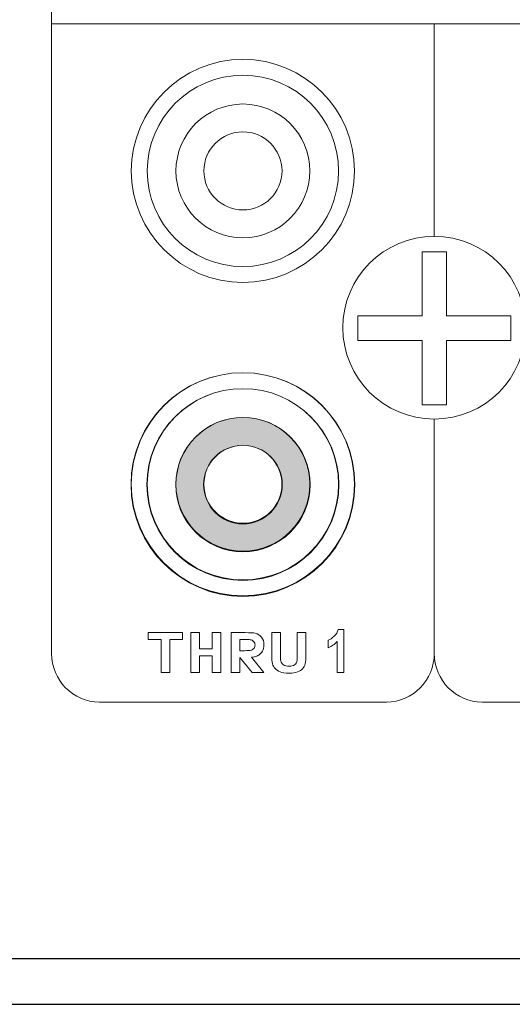
# Model space of a CAD drawing. Units: inches. Extents: x 3327 to 3830, y 734 to 1420.
# Drawn here: x 3507 to 3531, y 1143 to 1190 of the extents above; entities that cross this region are included whole.
import ezdxf

# ---------------------------------------------------------------- set-up
doc = ezdxf.new("R2010")
doc.units = ezdxf.units.IN
doc.header["$MEASUREMENT"] = 0

msp = doc.modelspace()

# ---------------------------------------------------------------- hatches: boundary and pattern name
at = {"lineweight": 13}
h = msp.add_hatch(color=1, dxfattribs=at)
h.paths.add_polyline_path([(3514.753, 1167.781, 1), (3521.222, 1167.781, 1)])
edge = h.paths.add_edge_path(flags=16)
edge.add_arc((3517.987, 1167.781), 1.892, -180, 0, ccw=False)
edge.add_arc((3517.987, 1167.781), 1.892, 94.6194, 180, ccw=False)
edge.add_spline(control_points=[(3517.987, 1169.673), (3517.911, 1169.673), (3517.835, 1169.669), (3517.761, 1169.66)], knot_values=[0.481523, 0.481523, 0.481523, 0.481523, 0.5, 0.5, 0.5, 0.5], degree=3, periodic=0)
edge.add_arc((3517.987, 1167.781), 1.892, 92.3236, 94.5733, ccw=False)
edge.add_spline(control_points=[(3517.987, 1169.673), (3517.911, 1169.673), (3517.835, 1169.669), (3517.761, 1169.66)], knot_values=[0.481523, 0.481523, 0.481523, 0.481523, 0.5, 0.5, 0.5, 0.5], degree=3, periodic=0)
edge.add_arc((3517.987, 1167.781), 1.892, 90.0031, 92.2952, ccw=False)
edge.add_spline(control_points=[(3517.987, 1169.673), (3517.911, 1169.673), (3517.835, 1169.669), (3517.761, 1169.66)], knot_values=[0.481523, 0.481523, 0.481523, 0.481523, 0.5, 0.5, 0.5, 0.5], degree=3, periodic=0)
edge.add_spline(control_points=[(3518.138, 1169.667), (3518.088, 1169.671), (3518.038, 1169.673), (3517.987, 1169.673)], knot_values=[0.500008, 0.500008, 0.500008, 0.500008, 0.512278, 0.512278, 0.512278, 0.512278], degree=3, periodic=0)
edge.add_arc((3517.987, 1167.781), 1.892, 87.7048, 90, ccw=False)
edge.add_spline(control_points=[(3518.138, 1169.667), (3518.088, 1169.671), (3518.038, 1169.673), (3517.987, 1169.673)], knot_values=[0.500008, 0.500008, 0.500008, 0.500008, 0.512278, 0.512278, 0.512278, 0.512278], degree=3, periodic=0)
edge.add_arc((3517.987, 1167.781), 1.892, 0, 87.7004, ccw=False)

# ---------------------------------------------------------------- linework, layer by layer
for p, q in [((3508.783, 1189.964), (3564.008, 1189.964)), ((3517.836, 1159.459), (3518.432, 1158.732)), ((3518.396, 1159.469), (3518.998, 1158.736)), ((3518.429, 1158.736), (3518.998, 1158.736))]:
    msp.add_line(p, q, dxfattribs=at)
for points in [[(3365.463, 1142.763), (3795.463, 1142.763), (3795.463, 1232.763), (3365.463, 1232.763)], [(3367.674, 1144.974), (3793.252, 1144.974), (3793.252, 1230.552), (3367.674, 1230.552)]]:
    msp.add_lwpolyline(points, close=True)
msp.add_lwpolyline([(3526.602, 1178.991), (3527.781, 1178.991), (3527.781, 1175.897), (3530.874, 1175.897), (3530.874, 1174.718), (3527.781, 1174.718), (3527.781, 1171.625), (3526.602, 1171.625), (3526.602, 1174.718), (3523.509, 1174.718), (3523.509, 1175.897), (3526.602, 1175.897)], close=True, dxfattribs=at)
for centre, radius in [((3517.987, 1182.878), 4.602), ((3527.191, 1175.33), 4.398), ((3517.987, 1167.781), 5.382), ((3517.987, 1167.781), 4.615), ((3517.987, 1167.794), 4.602), ((3517.987, 1167.781), 3.234), ((3517.987, 1167.781), 1.892)]:
    msp.add_circle(centre, radius, dxfattribs=at)
for points in [[(3508.783, 1191.764), (3508.783, 1191.764), (3508.783, 1159.651), (3508.783, 1159.651)], [(3527.191, 1179.727), (3527.191, 1183.971), (3527.191, 1187.814), (3527.191, 1189.964)], [(3527.191, 1179.727), (3527.191, 1183.971), (3527.191, 1187.814), (3527.191, 1189.964)], [(3527.191, 1159.651), (3527.191, 1159.651), (3527.191, 1164.777), (3527.191, 1170.932)], [(3527.191, 1159.651), (3527.191, 1159.651), (3527.191, 1164.777), (3527.191, 1170.932)], [(3515.486, 1158.736), (3515.486, 1158.736), (3515.486, 1160.653), (3515.486, 1160.653)], [(3515.902, 1160.653), (3515.723, 1160.653), (3515.486, 1160.653), (3515.486, 1160.653)], [(3515.902, 1160.653), (3515.902, 1160.398), (3515.902, 1159.9), (3515.902, 1159.868)], [(3516.512, 1160.653), (3516.512, 1160.653), (3516.512, 1160.328), (3516.512, 1160.328)], [(3516.512, 1160.653), (3516.691, 1160.653), (3516.929, 1160.653), (3516.929, 1160.653)], [(3516.512, 1160.328), (3516.512, 1160.328), (3516.512, 1160), (3516.512, 1159.868)], [(3516.929, 1158.736), (3516.929, 1158.736), (3516.929, 1160.653), (3516.929, 1160.653)], [(3517.42, 1158.736), (3517.42, 1158.736), (3517.42, 1160.653), (3517.42, 1160.653)], [(3517.42, 1160.653), (3517.42, 1160.653), (3518.087, 1160.653), (3518.087, 1160.653)], [(3518.087, 1160.653), (3518.34, 1160.653), (3518.505, 1160.643), (3518.582, 1160.624)], [(3518.582, 1160.624), (3518.7, 1160.595), (3518.799, 1160.533), (3518.879, 1160.436)], [(3515.902, 1159.868), (3516.231, 1159.868), (3516.512, 1159.868), (3516.512, 1159.868)], [(3518.929, 1159.766), (3518.883, 1159.686), (3518.825, 1159.623), (3518.754, 1159.577)], [(3508.783, 1159.651), (3508.783, 1158.364), (3509.819, 1157.311), (3511.084, 1157.311)], [(3516.512, 1159.544), (3516.512, 1159.544), (3516.105, 1159.544), (3515.902, 1159.544)], [(3515.902, 1159.544), (3515.902, 1159.002), (3515.902, 1158.736), (3515.902, 1158.736)], [(3516.512, 1159.544), (3516.512, 1159.002), (3516.512, 1158.736), (3516.512, 1158.736)], [(3517.836, 1159.459), (3517.836, 1159.459), (3517.836, 1158.736), (3517.836, 1158.736)], [(3518.539, 1159.487), (3518.499, 1159.479), (3518.451, 1159.473), (3518.396, 1159.469)], [(3518.754, 1159.577), (3518.684, 1159.531), (3518.612, 1159.501), (3518.539, 1159.487)], [(3524.89, 1157.311), (3526.156, 1157.311), (3527.191, 1158.364), (3527.191, 1159.651)], [(3529.492, 1157.311), (3528.227, 1157.311), (3527.191, 1158.364), (3527.191, 1159.651)], [(3515.902, 1158.736), (3515.902, 1158.736), (3515.486, 1158.736), (3515.486, 1158.736)], [(3516.512, 1158.736), (3516.691, 1158.736), (3516.929, 1158.736), (3516.929, 1158.736)], [(3517.836, 1158.736), (3517.836, 1158.736), (3517.42, 1158.736), (3517.42, 1158.736)], [(3511.084, 1157.311), (3511.084, 1157.311), (3524.89, 1157.311), (3524.89, 1157.311)], [(3543.299, 1157.311), (3543.299, 1157.311), (3529.492, 1157.311), (3529.492, 1157.311)]]:
    msp.add_open_spline(points, degree=3, dxfattribs=at)
for points, knots in [([(3517.987, 1177.509), (3515.03, 1177.509), (3512.618, 1179.921), (3512.618, 1182.878), (3512.618, 1182.878), (3512.618, 1185.836), (3515.03, 1188.248), (3517.987, 1188.248), (3517.987, 1188.248), (3520.945, 1188.248), (3523.356, 1185.836), (3523.356, 1182.878), (3523.356, 1182.878), (3523.356, 1179.921), (3520.945, 1177.509), (3517.987, 1177.509), (3517.987, 1177.509), (3517.987, 1177.509), (3517.987, 1177.509), (3517.987, 1177.509)], [0, 0, 0, 0, 0.2, 0.2, 0.2, 0.2, 0.4, 0.4, 0.4, 0.4, 0.6, 0.6, 0.6, 0.6, 0.8, 0.8, 0.8, 0.8, 1, 1, 1, 1]), ([(3517.987, 1177.509), (3515.03, 1177.509), (3512.618, 1179.921), (3512.618, 1182.878), (3512.618, 1182.878), (3512.618, 1185.836), (3515.03, 1188.247), (3517.987, 1188.247), (3517.987, 1188.247), (3520.945, 1188.247), (3523.356, 1185.836), (3523.356, 1182.878), (3523.356, 1182.878), (3523.356, 1179.921), (3520.945, 1177.509), (3517.987, 1177.509), (3517.987, 1177.509), (3517.987, 1177.509), (3517.987, 1177.509), (3517.987, 1177.509)], [0, 0, 0, 0, 0.2, 0.2, 0.2, 0.2, 0.4, 0.4, 0.4, 0.4, 0.6, 0.6, 0.6, 0.6, 0.8, 0.8, 0.8, 0.8, 1, 1, 1, 1]), ([(3517.987, 1179.657), (3516.213, 1179.657), (3514.766, 1181.104), (3514.766, 1182.878), (3514.766, 1182.878), (3514.766, 1184.653), (3516.213, 1186.1), (3517.987, 1186.1), (3517.987, 1186.1), (3519.762, 1186.1), (3521.209, 1184.653), (3521.209, 1182.878), (3521.209, 1182.878), (3521.209, 1181.104), (3519.762, 1179.657), (3517.987, 1179.657), (3517.987, 1179.657), (3517.987, 1179.657), (3517.987, 1179.657), (3517.987, 1179.657)], [0, 0, 0, 0, 0.2, 0.2, 0.2, 0.2, 0.4, 0.4, 0.4, 0.4, 0.6, 0.6, 0.6, 0.6, 0.8, 0.8, 0.8, 0.8, 1, 1, 1, 1]), ([(3517.987, 1180.999), (3516.952, 1180.999), (3516.108, 1181.843), (3516.108, 1182.878), (3516.108, 1182.878), (3516.108, 1183.914), (3516.952, 1184.758), (3517.987, 1184.758), (3517.987, 1184.758), (3519.022, 1184.758), (3519.867, 1183.914), (3519.867, 1182.878), (3519.867, 1182.878), (3519.867, 1181.843), (3519.022, 1180.999), (3517.987, 1180.999)], [0, 0, 0, 0, 0.25, 0.25, 0.25, 0.25, 0.5, 0.5, 0.5, 0.5, 0.75, 0.75, 0.75, 0.75, 1, 1, 1, 1]), ([(3517.987, 1162.425), (3515.03, 1162.425), (3512.618, 1164.837), (3512.618, 1167.794), (3512.618, 1167.794), (3512.618, 1170.751), (3515.03, 1173.163), (3517.987, 1173.163), (3517.987, 1173.163), (3520.945, 1173.163), (3523.356, 1170.751), (3523.356, 1167.794), (3523.356, 1167.794), (3523.356, 1164.837), (3520.945, 1162.425), (3517.987, 1162.425)], [0, 0, 0, 0, 0.25, 0.25, 0.25, 0.25, 0.5, 0.5, 0.5, 0.5, 0.75, 0.75, 0.75, 0.75, 1, 1, 1, 1]), ([(3517.987, 1162.425), (3515.03, 1162.425), (3512.618, 1164.837), (3512.618, 1167.794), (3512.618, 1167.794), (3512.618, 1170.751), (3515.03, 1173.163), (3517.987, 1173.163), (3517.987, 1173.163), (3520.944, 1173.163), (3523.356, 1170.751), (3523.356, 1167.794), (3523.356, 1167.794), (3523.356, 1164.837), (3520.944, 1162.425), (3517.987, 1162.425), (3517.987, 1162.425), (3517.987, 1162.425), (3517.987, 1162.425), (3517.987, 1162.425)], [0, 0, 0, 0, 0.2, 0.2, 0.2, 0.2, 0.4, 0.4, 0.4, 0.4, 0.6, 0.6, 0.6, 0.6, 0.8, 0.8, 0.8, 0.8, 1, 1, 1, 1]), ([(3517.987, 1162.425), (3515.03, 1162.425), (3512.618, 1164.837), (3512.618, 1167.794), (3512.618, 1167.794), (3512.618, 1170.751), (3515.03, 1173.163), (3517.987, 1173.163), (3517.987, 1173.163), (3520.944, 1173.163), (3523.356, 1170.751), (3523.356, 1167.794), (3523.356, 1167.794), (3523.356, 1164.837), (3520.944, 1162.425), (3517.987, 1162.425), (3517.987, 1162.425), (3517.987, 1162.425), (3517.987, 1162.425), (3517.987, 1162.425)], [0, 0, 0, 0, 0.2, 0.2, 0.2, 0.2, 0.4, 0.4, 0.4, 0.4, 0.6, 0.6, 0.6, 0.6, 0.8, 0.8, 0.8, 0.8, 1, 1, 1, 1]), ([(3517.987, 1164.573), (3516.213, 1164.573), (3514.766, 1166.02), (3514.766, 1167.794), (3514.766, 1167.794), (3514.766, 1169.568), (3516.213, 1171.016), (3517.987, 1171.016), (3517.987, 1171.016), (3519.762, 1171.016), (3521.209, 1169.568), (3521.209, 1167.794), (3521.209, 1167.794), (3521.209, 1166.02), (3519.762, 1164.573), (3517.987, 1164.573), (3517.987, 1164.573), (3517.987, 1164.573), (3517.987, 1164.573), (3517.987, 1164.573)], [0, 0, 0, 0, 0.2, 0.2, 0.2, 0.2, 0.4, 0.4, 0.4, 0.4, 0.6, 0.6, 0.6, 0.6, 0.8, 0.8, 0.8, 0.8, 1, 1, 1, 1]), ([(3517.987, 1165.915), (3516.952, 1165.915), (3516.108, 1166.759), (3516.108, 1167.794), (3516.108, 1167.794), (3516.108, 1168.829), (3516.952, 1169.673), (3517.987, 1169.673), (3517.987, 1169.673), (3519.022, 1169.673), (3519.866, 1168.829), (3519.866, 1167.794), (3519.866, 1167.794), (3519.866, 1166.759), (3519.022, 1165.915), (3517.987, 1165.915)], [0, 0, 0, 0, 0.25, 0.25, 0.25, 0.25, 0.5, 0.5, 0.5, 0.5, 0.75, 0.75, 0.75, 0.75, 1, 1, 1, 1]), ([(3522.838, 1158.733), (3522.838, 1158.733), (3522.514, 1158.733), (3522.514, 1158.733), (3522.514, 1158.733), (3522.514, 1158.733), (3522.514, 1160.226), (3522.514, 1160.226), (3522.514, 1160.226), (3522.392, 1160.089), (3522.252, 1159.989), (3522.094, 1159.926), (3522.094, 1159.926), (3522.094, 1159.926), (3522.094, 1160.285), (3522.094, 1160.285), (3522.094, 1160.285), (3522.184, 1160.322), (3522.277, 1160.387), (3522.374, 1160.481), (3522.374, 1160.481), (3522.471, 1160.576), (3522.538, 1160.685), (3522.576, 1160.808), (3522.576, 1160.808), (3522.576, 1160.808), (3522.838, 1160.808), (3522.838, 1160.808), (3522.838, 1160.808), (3522.838, 1160.808), (3522.838, 1158.733), (3522.838, 1158.733)], [0, 0, 0, 0, 0.125, 0.125, 0.125, 0.125, 0.25, 0.25, 0.25, 0.25, 0.375, 0.375, 0.375, 0.375, 0.5, 0.5, 0.5, 0.5, 0.625, 0.625, 0.625, 0.625, 0.75, 0.75, 0.75, 0.75, 0.875, 0.875, 0.875, 0.875, 1, 1, 1, 1]), ([(3514.047, 1158.736), (3514.047, 1158.736), (3514.047, 1160.328), (3514.047, 1160.328), (3514.047, 1160.328), (3514.047, 1160.328), (3513.436, 1160.328), (3513.436, 1160.328), (3513.436, 1160.328), (3513.436, 1160.328), (3513.436, 1160.653), (3513.436, 1160.653), (3513.436, 1160.653), (3513.436, 1160.653), (3515.073, 1160.653), (3515.073, 1160.653), (3515.073, 1160.653), (3515.073, 1160.653), (3515.073, 1160.328), (3515.073, 1160.328), (3515.073, 1160.328), (3515.073, 1160.328), (3514.463, 1160.328), (3514.463, 1160.328), (3514.463, 1160.328), (3514.463, 1160.328), (3514.463, 1158.736), (3514.463, 1158.736), (3514.463, 1158.736), (3514.463, 1158.736), (3514.047, 1158.736), (3514.047, 1158.736)], [0, 0, 0, 0, 0.125, 0.125, 0.125, 0.125, 0.25, 0.25, 0.25, 0.25, 0.375, 0.375, 0.375, 0.375, 0.5, 0.5, 0.5, 0.5, 0.625, 0.625, 0.625, 0.625, 0.75, 0.75, 0.75, 0.75, 0.875, 0.875, 0.875, 0.875, 1, 1, 1, 1]), ([(3517.836, 1160.328), (3517.836, 1160.328), (3517.836, 1159.785), (3517.836, 1159.785), (3517.836, 1159.785), (3517.836, 1159.785), (3518.063, 1159.785), (3518.063, 1159.785), (3518.063, 1159.785), (3518.227, 1159.785), (3518.337, 1159.794), (3518.393, 1159.815), (3518.393, 1159.815), (3518.448, 1159.835), (3518.491, 1159.866), (3518.523, 1159.909), (3518.523, 1159.909), (3518.554, 1159.952), (3518.57, 1160.001), (3518.57, 1160.058), (3518.57, 1160.058), (3518.57, 1160.127), (3518.547, 1160.185), (3518.503, 1160.231), (3518.503, 1160.231), (3518.46, 1160.276), (3518.404, 1160.304), (3518.336, 1160.315), (3518.336, 1160.315), (3518.286, 1160.324), (3518.187, 1160.328), (3518.037, 1160.328), (3518.037, 1160.328), (3518.037, 1160.328), (3517.836, 1160.328), (3517.836, 1160.328)], [0, 0, 0, 0, 0.111111, 0.111111, 0.111111, 0.111111, 0.222222, 0.222222, 0.222222, 0.222222, 0.333333, 0.333333, 0.333333, 0.333333, 0.444444, 0.444444, 0.444444, 0.444444, 0.555556, 0.555556, 0.555556, 0.555556, 0.666667, 0.666667, 0.666667, 0.666667, 0.777778, 0.777778, 0.777778, 0.777778, 0.888889, 0.888889, 0.888889, 0.888889, 1, 1, 1, 1]), ([(3518.879, 1160.436), (3518.959, 1160.34), (3518.998, 1160.215), (3518.998, 1160.063), (3518.998, 1160.063), (3518.998, 1159.945), (3518.975, 1159.846), (3518.929, 1159.766)], [0.3333333, 0.3333333, 0.3333333, 0.3333333, 0.4166667, 0.4166667, 0.4166667, 0.4166667, 0.5, 0.5, 0.5, 0.5]), ([(3519.374, 1160.653), (3519.374, 1160.653), (3519.79, 1160.653), (3519.79, 1160.653), (3519.79, 1160.653), (3519.79, 1160.653), (3519.79, 1159.614), (3519.79, 1159.614), (3519.79, 1159.614), (3519.79, 1159.45), (3519.795, 1159.343), (3519.805, 1159.294), (3519.805, 1159.294), (3519.823, 1159.215), (3519.866, 1159.153), (3519.932, 1159.105), (3519.932, 1159.105), (3520, 1159.058), (3520.091, 1159.034), (3520.207, 1159.034), (3520.207, 1159.034), (3520.325, 1159.034), (3520.415, 1159.056), (3520.475, 1159.101), (3520.475, 1159.101), (3520.535, 1159.146), (3520.571, 1159.201), (3520.583, 1159.266), (3520.583, 1159.266), (3520.595, 1159.332), (3520.601, 1159.441), (3520.601, 1159.592), (3520.601, 1159.592), (3520.601, 1159.592), (3520.601, 1160.653), (3520.601, 1160.653), (3520.601, 1160.653), (3520.601, 1160.653), (3521.017, 1160.653), (3521.017, 1160.653), (3521.017, 1160.653), (3521.017, 1160.653), (3521.017, 1159.646), (3521.017, 1159.646), (3521.017, 1159.646), (3521.017, 1159.415), (3521.006, 1159.253), (3520.983, 1159.158), (3520.983, 1159.158), (3520.961, 1159.063), (3520.919, 1158.983), (3520.859, 1158.917), (3520.859, 1158.917), (3520.798, 1158.852), (3520.717, 1158.8), (3520.617, 1158.761), (3520.617, 1158.761), (3520.515, 1158.722), (3520.383, 1158.703), (3520.22, 1158.703), (3520.22, 1158.703), (3520.023, 1158.703), (3519.874, 1158.724), (3519.772, 1158.767), (3519.772, 1158.767), (3519.671, 1158.809), (3519.591, 1158.864), (3519.531, 1158.931), (3519.531, 1158.931), (3519.472, 1158.999), (3519.434, 1159.07), (3519.415, 1159.144), (3519.415, 1159.144), (3519.387, 1159.253), (3519.374, 1159.415), (3519.374, 1159.63), (3519.374, 1159.63), (3519.374, 1159.63), (3519.374, 1160.653), (3519.374, 1160.653)], [0, 0, 0, 0, 0.05, 0.05, 0.05, 0.05, 0.1, 0.1, 0.1, 0.1, 0.15, 0.15, 0.15, 0.15, 0.2, 0.2, 0.2, 0.2, 0.25, 0.25, 0.25, 0.25, 0.3, 0.3, 0.3, 0.3, 0.35, 0.35, 0.35, 0.35, 0.4, 0.4, 0.4, 0.4, 0.45, 0.45, 0.45, 0.45, 0.5, 0.5, 0.5, 0.5, 0.55, 0.55, 0.55, 0.55, 0.6, 0.6, 0.6, 0.6, 0.65, 0.65, 0.65, 0.65, 0.7, 0.7, 0.7, 0.7, 0.75, 0.75, 0.75, 0.75, 0.8, 0.8, 0.8, 0.8, 0.85, 0.85, 0.85, 0.85, 0.9, 0.9, 0.9, 0.9, 0.95, 0.95, 0.95, 0.95, 1, 1, 1, 1])]:
    msp.add_open_spline(points, degree=3, knots=knots, dxfattribs=at)

doc.saveas('drawing.dxf')
